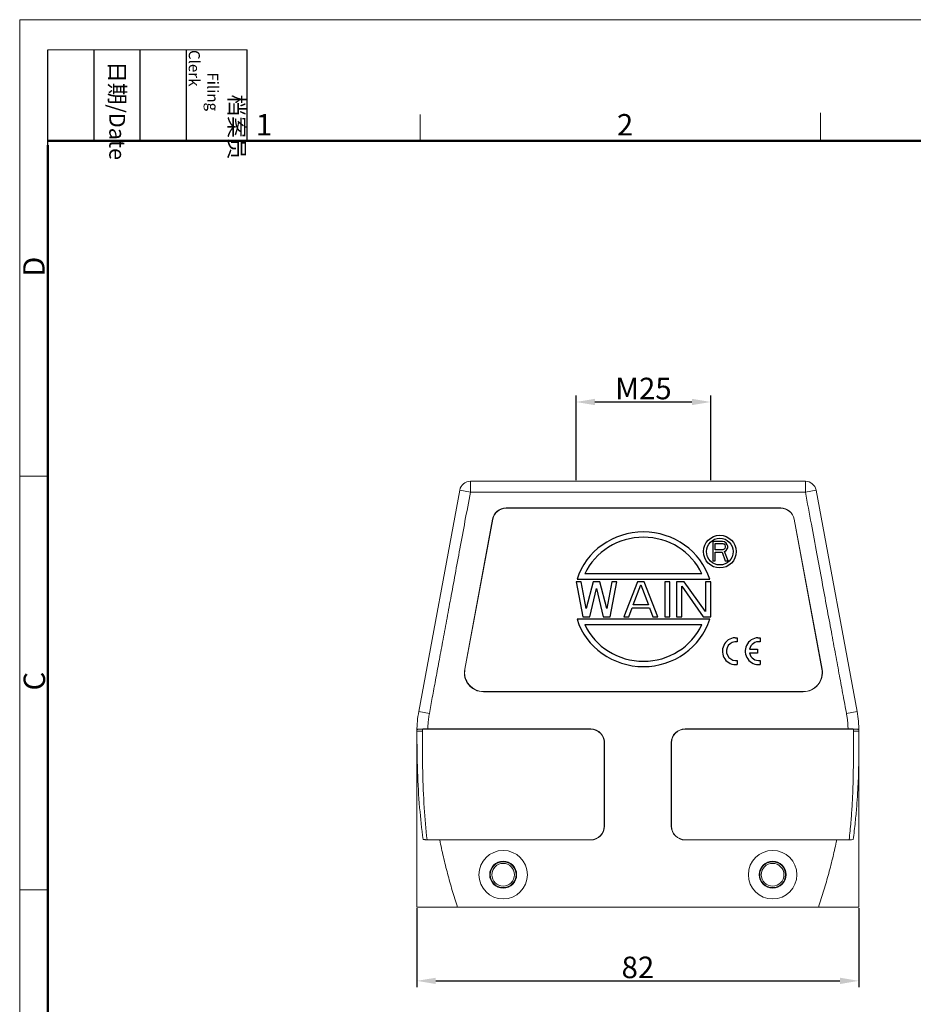
# Model space of a CAD drawing. Units: millimetres. Extents: x 1074 to 1520, y 481 to 796.
# Drawn here: x 1074 to 1240, y 613 to 796 of the extents above; entities that cross this region are included whole.
import ezdxf

# ---------------------------------------------------------------- set-up
doc = ezdxf.new("R2010")
doc.units = ezdxf.units.MM
doc.header["$LTSCALE"] = 65.395
doc.header["$PDMODE"] = 3
doc.header["$PDSIZE"] = 8
doc.layers.get('0').update_dxf_attribs({"linetype": 'CONTINUOUS', "lineweight": 30})
doc.layers.get('Defpoints').update_dxf_attribs({"linetype": 'CONTINUOUS'})
doc.layers.add('02___PRT_ALL_AXES', color=7, linetype='CONTINUOUS')
doc.layers.add('Dim', color=3, linetype='CONTINUOUS', lineweight=15)
doc.layers.add('图框', color=7, linetype='CONTINUOUS', lineweight=20)
doc.styles.add('Romans字体', font='romans.shx', dxfattribs={"width": 0.75})
doc.styles.get("Standard").update_dxf_attribs({"font": '仿宋_GB2312_1.ttf', "width": 0.75})
doc.dimstyles.new('01', dxfattribs={"dimtxt": 4, "dimasz": 3.5, "dimexe": 1.2, "dimexo": 0.2, "dimgap": 0.5, "dimtad": 1, "dimdsep": 46, "dimtxsty": 'Romans字体', "dimcen": 0, "dimclrd": 1, "dimclre": 6, "dimclrt": 4, "dimazin": 2, "dimtfac": 1, "dimtofl": 0, "dimtmove": 0, "dimatfit": 3, "dimfxl": 1, "dimtolj": 1, "dimtzin": 0, "dimarcsym": 0})

# ---------------------------------------------------------------- blocks, each defined once
blk = doc.blocks.new('A4图框-NEW')
at = {"layer": '图框', "color": 1, "lineweight": 18}
for q in [(833.41, 480.53), (1130.41, 690.53)]:
    blk.add_line((833.41, 690.53), q, dxfattribs=at)
at = {"layer": '图框', "lineweight": -3}
for p, q in [((836.91, 675.02), (836.91, 686.79)), ((842.62, 675.53), (842.62, 686.79)), ((848.33, 675.53), (848.33, 686.79)), ((854.05, 675.53), (854.05, 686.79)), ((861.54, 675.53), (861.54, 686.79)), ((842.62, 675.53), (842.62, 685.02)), ((848.33, 675.53), (848.33, 685.02)), ((854.05, 675.53), (854.05, 685.02)), ((836.91, 675.02), (836.91, 684.5))]:
    blk.add_line(p, q, dxfattribs=at)
at = {"layer": '图框', "lineweight": 18}
blk.add_line((836.91, 686.79), (861.54, 686.79), dxfattribs=at)
at = {"layer": '图框', "color": 6}
for p, q in [((882.95, 678.8), (882.95, 675.53)), ((932.48, 679.03), (932.48, 675.53)), ((836.91, 634.07), (833.41, 634.07)), ((836.91, 582.89), (833.41, 582.89))]:
    blk.add_line(p, q, dxfattribs=at)
at = {"layer": '图框', "lineweight": 50}
for p, q in [((836.91, 675.53), (1126.93, 675.53)), ((836.91, 484.02), (836.91, 675.02))]:
    blk.add_line(p, q, dxfattribs=at)
at = {"layer": '图框', "char_height": 1.959, "width": 11.2554, "attachment_point": 4, "rotation": 270}
for s, insert in [('\\pi2.8203;档案员{\\H0.7x;\\P\\pi1.4159;\\Fromans|c134;Filing Clerk\\fFangSong_GB2312|b0|i0|c134|p49; }', (857.79, 686.79)), ('\\pi0.7115;日期{\\Fromans|c134;/Date}', (845.48, 686.79))]:
    blk.add_mtext(s, dxfattribs=dict(at, insert=insert))
at = {"layer": '图框', "color": 6, "char_height": 2.65, "width": 2.5579, "attachment_point": 1, "style": 'Romans字体'}
for s, insert in [('1', (862.63, 678.86)), ('2', (907.3, 678.86))]:
    blk.add_mtext(s, dxfattribs=dict(at, insert=insert))
at = {"layer": '图框', "color": 6, "char_height": 2.65, "width": 2.5579, "attachment_point": 1, "rotation": 90, "style": 'Romans字体'}
for s, insert in [('D', (833.85, 658.73)), ('C', (833.9, 607.55))]:
    blk.add_mtext(s, dxfattribs=dict(at, insert=insert))
blk = doc.blocks.new('*D11')
at = {"layer": 'Defpoints', "color": 0, "transparency": 16777216}
for p in [(1148.12, 630.87), (1230.12, 630.87), (1230.12, 617.17)]:
    blk.add_point(p, dxfattribs=at)
at = {"layer": 'Dim', "color": 6, "lineweight": -2, "transparency": 16777216}
for p, q in [((1148.12, 630.67), (1148.12, 615.97)), ((1230.12, 630.67), (1230.12, 615.97))]:
    blk.add_line(p, q, dxfattribs=at)
at = {"layer": 'Dim', "color": 1, "lineweight": -2, "transparency": 16777216}
blk.add_line((1151.62, 617.17), (1226.62, 617.17), dxfattribs=at)
at = {"layer": 'Dim', "color": 1, "transparency": 16777216}
for points in [[(1151.62, 617.75), (1151.62, 616.58), (1148.12, 617.17)], [(1226.62, 617.75), (1226.62, 616.58), (1230.12, 617.17)]]:
    blk.add_solid(points, dxfattribs=at)
at = {"layer": 'Dim', "color": 4, "transparency": 16777216, "insert": (1189.12, 619.67), "char_height": 4, "attachment_point": 5, "style": 'Romans字体'}
blk.add_mtext('\\A1;82', dxfattribs=at)
blk = doc.blocks.new('*D12')
at = {"layer": 'Defpoints', "color": 0, "transparency": 16777216}
for p in [(1202.64, 724.59), (1177.64, 709.87), (1202.64, 709.87)]:
    blk.add_point(p, dxfattribs=at)
at = {"layer": 'Dim', "color": 6, "lineweight": -2, "transparency": 16777216}
for p, q in [((1177.64, 710.07), (1177.64, 725.79)), ((1202.64, 710.07), (1202.64, 725.79))]:
    blk.add_line(p, q, dxfattribs=at)
at = {"layer": 'Dim', "color": 1, "lineweight": -2, "transparency": 16777216}
blk.add_line((1181.14, 724.59), (1199.14, 724.59), dxfattribs=at)
at = {"layer": 'Dim', "color": 1, "transparency": 16777216}
for points in [[(1181.14, 725.18), (1181.14, 724.01), (1177.64, 724.59)], [(1199.14, 725.18), (1199.14, 724.01), (1202.64, 724.59)]]:
    blk.add_solid(points, dxfattribs=at)
at = {"layer": 'Dim', "color": 4, "transparency": 16777216, "insert": (1190.14, 727.09), "char_height": 4, "attachment_point": 5, "style": 'Romans字体'}
blk.add_mtext('\\A1;M25', dxfattribs=at)

msp = doc.modelspace()

# ---------------------------------------------------------------- linework, layer by layer
at = {"color": 7, "linetype": 'Continuous', "lineweight": 0}
for p, q in [((1158.036, 709.869), (1220.208, 709.869)), ((1158.036, 709.869), (1158.036, 707.869)), ((1220.208, 709.869), (1220.208, 707.869)), ((1156.07, 708.234), (1148.457, 667.161)), ((1156.07, 708.234), (1158.036, 707.869)), ((1158.036, 707.869), (1220.208, 707.869)), ((1220.208, 707.869), (1222.175, 708.234)), ((1229.787, 667.161), (1222.175, 708.234)), ((1164.645, 704.922), (1215.634, 704.922)), ((1164.645, 704.922), (1164.645, 704.869)), ((1164.645, 704.869), (1215.634, 704.869)), ((1215.634, 704.922), (1215.634, 704.869)), ((1156.979, 675.017), (1162.135, 702.835)), ((1157.031, 675.007), (1162.186, 702.825)), ((1162.135, 702.835), (1162.186, 702.825)), ((1218.144, 702.835), (1218.092, 702.825)), ((1218.092, 702.825), (1223.248, 675.007)), ((1218.144, 702.835), (1223.3, 675.017)), ((1156.979, 675.017), (1157.031, 675.007)), ((1223.3, 675.017), (1223.248, 675.007)), ((1219.807, 670.869), (1160.472, 670.869)), ((1160.472, 670.817), (1160.472, 670.869)), ((1219.807, 670.817), (1160.472, 670.817)), ((1219.807, 670.817), (1219.807, 670.869)), ((1150.424, 666.796), (1148.457, 667.161)), ((1227.821, 666.796), (1229.787, 667.161)), ((1148.123, 663.516), (1148.122, 663.516)), ((1148.122, 663.516), (1148.122, 630.869)), ((1148.123, 663.516), (1149.122, 663.516)), ((1180.382, 663.869), (1149.126, 663.869)), ((1150.136, 663.922), (1180.382, 663.922)), ((1180.382, 663.922), (1180.382, 663.869)), ((1197.872, 663.922), (1197.872, 663.869)), ((1228.118, 663.922), (1197.872, 663.922)), ((1197.872, 663.869), (1229.119, 663.869)), ((1229.122, 663.516), (1230.122, 663.516)), ((1230.122, 663.516), (1230.12, 663.817)), ((1230.122, 630.869), (1230.122, 663.516)), ((1182.872, 645.869), (1182.872, 661.155)), ((1182.925, 661.153), (1182.872, 661.155)), ((1182.925, 661.153), (1182.925, 645.869)), ((1195.32, 645.869), (1195.32, 661.369)), ((1195.32, 661.369), (1195.372, 661.369)), ((1195.372, 661.369), (1195.372, 645.869)), ((1182.925, 645.869), (1182.872, 645.869)), ((1195.32, 645.869), (1195.372, 645.869)), ((1149.995, 643.369), (1180.372, 643.369)), ((1180.372, 643.317), (1152.352, 643.317)), ((1180.372, 643.317), (1180.372, 643.369)), ((1197.872, 643.317), (1197.872, 643.369)), ((1228.321, 643.369), (1197.872, 643.369)), ((1226.017, 643.317), (1197.872, 643.317)), ((1148.122, 630.869), (1230.122, 630.869))]:
    msp.add_line(p, q, dxfattribs=at)
at = {"linetype": 'Continuous'}
for p, q in [((1207.14, 680.845), (1207.566, 680.835)), ((1207.566, 680.835), (1207.566, 680.08)), ((1211.381, 680.85), (1211.807, 680.839)), ((1211.807, 680.839), (1211.807, 680.085)), ((1209.836, 678.733), (1211.29, 678.733)), ((1211.29, 677.976), (1209.838, 677.976)), ((1211.29, 678.733), (1211.29, 677.976)), ((1207.226, 676.61), (1207.566, 676.628)), ((1207.566, 676.628), (1207.566, 675.865)), ((1211.807, 676.633), (1211.807, 675.869))]:
    msp.add_line(p, q, dxfattribs=at)
at = {"color": 7, "linetype": 'Continuous', "lineweight": 0}
for centre, radius in [((1164.122, 636.869), 4.5), ((1214.122, 636.869), 4.5), ((1164.122, 636.869), 2.5), ((1164.122, 636.869), 2.4), ((1164.122, 636.869), 2.1), ((1214.122, 636.869), 2.5), ((1214.122, 636.869), 2.4), ((1214.122, 636.869), 2.1)]:
    msp.add_circle(centre, radius, dxfattribs=at)
for centre, radius, start, end in [((1158.036, 707.869), 2, 90, 169.5), ((1220.208, 707.869), 2, 10.5, 90), ((1164.645, 702.369), 2.552, 90, 169.50016), ((1164.645, 702.369), 2.5, 90, 169.50016), ((1215.634, 702.369), 2.552, 10.5, 90), ((1215.634, 702.369), 2.5, 10.5, 90), ((1160.472, 674.369), 3.552, 169.50016, 270), ((1160.472, 674.369), 3.5, 169.50016, 270), ((1219.807, 674.369), 3.552, 270, 10.5), ((1219.807, 674.369), 3.5, 270, 10.5), ((1168.122, 663.516), 20, 169.5, 180), ((1210.122, 663.516), 20, 0, 10.5), ((1180.382, 661.369), 2.552, 355.13487, 90), ((1180.382, 661.369), 2.5, 355.08411, 90), ((1197.872, 661.369), 2.552, 90, 180), ((1197.872, 661.369), 2.5, 90, 180), ((1210.122, 663.516), 19, 0.00008, 1.06553), ((1180.372, 645.869), 2.5, 270, 0), ((1180.372, 645.869), 2.552, 270, 0), ((1197.872, 645.869), 2.552, 180, 270), ((1197.872, 645.869), 2.5, 180, 270)]:
    msp.add_arc(centre, radius, start, end, dxfattribs=at)
at = {"linetype": 'Continuous'}
for centre, radius, start, end in [((1207.292, 678.35), 2.5, 93.48658, 276.27496), ((1207.301, 678.354), 1.746, 81.27931, 267.55427), ((1211.533, 678.354), 2.5, 93.48658, 276.27496), ((1211.542, 678.359), 1.746, 81.27931, 167.64336), ((1211.542, 678.359), 1.746, 192.66368, 278.72069)]:
    msp.add_arc(centre, radius, start, end, dxfattribs=at)
at = {"color": 7, "linetype": 'Continuous', "lineweight": 0}
for points, knots in [([(1158.036, 707.869), (1157.701, 706.062), (1157.053, 702.562), (1156.11, 697.474), (1155.226, 692.706), (1154.397, 688.236), (1153.621, 684.048), (1152.894, 680.126), (1152.214, 676.456), (1151.578, 673.028), (1150.987, 669.834), (1150.608, 667.783), (1150.424, 666.796)], [0, 0, 0, 0, 5.5135959, 10.6801597, 15.5233664, 20.062919, 24.3167799, 28.3009937, 32.0296337, 35.5130812, 38.762385, 41.7725699, 41.7725699, 41.7725699, 41.7725699]), ([(1227.821, 666.796), (1227.613, 667.915), (1227.182, 670.246), (1226.507, 673.882), (1225.781, 677.801), (1225.001, 682.012), (1224.164, 686.526), (1223.268, 691.361), (1222.309, 696.537), (1221.282, 702.078), (1220.574, 705.896), (1220.208, 707.869)], [0, 0, 0, 0, 3.4137097, 7.1106877, 11.0940817, 15.371823, 19.9573173, 24.8680262, 30.12454, 35.7499372, 41.7725697, 41.7725697, 41.7725697, 41.7725697]), ([(1150.424, 666.796), (1150.363, 666.467), (1150.26, 665.815), (1150.164, 664.855), (1150.139, 664.226), (1150.136, 663.922)], [0, 0, 0, 0, 1.0051123, 1.9786279, 2.8920675, 2.8920675, 2.8920675, 2.8920675]), ([(1228.118, 663.922), (1228.112, 664.163), (1228.092, 664.644), (1228.032, 665.365), (1227.943, 666.083), (1227.865, 666.559), (1227.821, 666.796)], [0, 0, 0, 0, 0.7223291, 1.4459144, 2.169418, 2.8927141, 2.8927141, 2.8927141, 2.8927141]), ([(1148.123, 663.516), (1148.123, 663.549), (1148.123, 663.616), (1148.123, 663.717), (1148.124, 663.784), (1148.125, 663.818)], [0, 0, 0, 0, 0.10014455, 0.20083249, 0.30206506, 0.30206506, 0.30206506, 0.30206506]), ([(1149.257, 643.386), (1149.001, 645.354), (1148.552, 649.546), (1148.152, 656.262), (1148.124, 661.004), (1148.123, 663.516)], [0, 0, 0, 0, 5.9537014, 12.6420261, 20.1759294, 20.1759294, 20.1759294, 20.1759294]), ([(1148.126, 663.821), (1148.132, 663.835), (1148.199, 663.84), (1148.302, 663.865), (1148.494, 663.877), (1148.738, 663.894), (1149.039, 663.905), (1149.381, 663.915), (1149.751, 663.921), (1150.006, 663.922), (1150.136, 663.922)], [0, 0, 0, 0, 0.044878, 0.163466, 0.3513464, 0.6019127, 0.9059418, 1.2520424, 1.6271701, 2.0170902, 2.0170902, 2.0170902, 2.0170902]), ([(1148.127, 663.821), (1148.131, 663.827), (1148.161, 663.828), (1148.214, 663.841), (1148.308, 663.847), (1148.43, 663.855), (1148.58, 663.861), (1148.75, 663.866), (1148.934, 663.869), (1149.061, 663.869), (1149.126, 663.869)], [0, 0, 0, 0, 0.020294, 0.0793948, 0.1729872, 0.2977445, 0.4490444, 0.6212213, 0.8078032, 1.0017423, 1.0017423, 1.0017423, 1.0017423]), ([(1149.122, 663.516), (1149.122, 663.555), (1149.123, 663.633), (1149.124, 663.751), (1149.125, 663.83), (1149.126, 663.869)], [0, 0, 0, 0, 0.11721321, 0.23508982, 0.3536316, 0.3536316, 0.3536316, 0.3536316]), ([(1149.995, 643.369), (1149.773, 645.337), (1149.402, 649.53), (1149.131, 656.252), (1149.123, 660.998), (1149.122, 663.516)], [0, 0, 0, 0, 5.9413528, 12.6218214, 20.1760499, 20.1760499, 20.1760499, 20.1760499]), ([(1228.118, 663.922), (1228.248, 663.922), (1228.504, 663.921), (1228.875, 663.915), (1229.216, 663.905), (1229.517, 663.893), (1229.758, 663.877), (1229.952, 663.863), (1230.045, 663.842), (1230.12, 663.832), (1230.12, 663.817)], [0, 0, 0, 0, 0.3907479, 0.7664405, 1.1126631, 1.4162092, 1.6655598, 1.8513974, 1.9670876, 2.0108486, 2.0108486, 2.0108486, 2.0108486]), ([(1228.321, 643.369), (1228.444, 644.453), (1228.646, 646.491), (1228.854, 649.378), (1228.983, 651.936), (1229.057, 654.212), (1229.096, 656.239), (1229.114, 658.04), (1229.12, 659.638), (1229.122, 661.061), (1229.122, 662.334), (1229.122, 663.136), (1229.122, 663.516)], [0, 0, 0, 0, 3.270442, 6.1429465, 8.6843843, 10.9524658, 12.9737984, 14.7663144, 16.355854, 17.7697684, 19.0334363, 20.175155, 20.175155, 20.175155, 20.175155]), ([(1229.071, 643.387), (1229.214, 644.468), (1229.455, 646.504), (1229.722, 649.39), (1229.9, 651.948), (1230.011, 654.226), (1230.075, 656.253), (1230.106, 658.053), (1230.118, 659.649), (1230.122, 661.068), (1230.122, 662.337), (1230.122, 663.137), (1230.122, 663.516)], [0, 0, 0, 0, 3.2727142, 6.1489357, 8.6945086, 10.9657682, 12.9882252, 14.7797605, 16.3666957, 17.7769515, 19.0361008, 20.1745909, 20.1745909, 20.1745909, 20.1745909]), ([(1229.119, 663.869), (1229.184, 663.869), (1229.312, 663.869), (1229.497, 663.866), (1229.668, 663.861), (1229.818, 663.855), (1229.939, 663.847), (1230.036, 663.84), (1230.083, 663.83), (1230.12, 663.824), (1230.12, 663.817)], [0, 0, 0, 0, 0.1952703, 0.3830413, 0.5561103, 0.7078686, 0.8325612, 0.9255186, 0.9834122, 1.0053239, 1.0053239, 1.0053239, 1.0053239]), ([(1152.352, 643.317), (1152.06, 643.317), (1151.493, 643.32), (1150.676, 643.333), (1149.936, 643.354), (1149.472, 643.374), (1149.257, 643.386)], [0, 0, 0, 0, 0.875127, 1.702189, 2.4515156, 3.0962251, 3.0962251, 3.0962251, 3.0962251]), ([(1149.995, 643.369), (1149.904, 643.369), (1149.729, 643.371), (1149.483, 643.376), (1149.328, 643.382), (1149.257, 643.386)], [0, 0, 0, 0, 0.27170732, 0.52395034, 0.73771797, 0.73771797, 0.73771797, 0.73771797]), ([(1152.352, 643.317), (1152.564, 642.269), (1153.019, 640.177), (1153.792, 637.056), (1154.655, 633.95), (1155.289, 631.894), (1155.621, 630.869)], [0, 0, 0, 0, 3.2078734, 6.421859, 9.6442849, 12.8761934, 12.8761934, 12.8761934, 12.8761934]), ([(1222.622, 630.869), (1222.972, 631.908), (1223.638, 633.982), (1224.539, 637.102), (1225.336, 640.209), (1225.801, 642.282), (1226.017, 643.317)], [0, 0, 0, 0, 3.2888494, 6.5337821, 9.7389587, 12.9093784, 12.9093784, 12.9093784, 12.9093784]), ([(1229.071, 643.387), (1228.861, 643.375), (1228.405, 643.354), (1227.677, 643.333), (1226.869, 643.32), (1226.307, 643.317), (1226.017, 643.317)], [0, 0, 0, 0, 0.6300182, 1.3678758, 2.1862498, 3.0548443, 3.0548443, 3.0548443, 3.0548443])]:
    msp.add_open_spline(points, degree=3, knots=knots, dxfattribs=at)
msp.add_open_spline([(1230.122, 663.516), (1230.122, 663.521), (1230.122, 663.525), (1230.122, 663.53)], degree=3, dxfattribs=at)
at = {"layer": '02___PRT_ALL_AXES', "color": 7, "linetype": 'Continuous'}
for p, q in [((1203.036, 698.695), (1203.036, 695.124)), ((1204.822, 698.695), (1203.036, 698.695)), ((1203.483, 697.176), (1203.483, 698.315)), ((1203.483, 698.315), (1204.896, 698.315)), ((1203.483, 698.303), (1204.896, 698.303)), ((1205.194, 698.619), (1204.822, 698.695)), ((1204.896, 698.303), (1204.896, 698.315)), ((1204.896, 698.315), (1205.12, 698.24)), ((1204.896, 698.303), (1205.12, 698.227)), ((1205.12, 698.227), (1205.12, 698.24)), ((1205.12, 698.24), (1205.268, 698.088)), ((1205.12, 698.227), (1205.268, 698.075)), ((1205.492, 698.391), (1205.194, 698.619)), ((1205.268, 698.075), (1205.268, 698.088)), ((1205.268, 698.088), (1205.343, 697.847)), ((1205.715, 698.088), (1205.492, 698.391)), ((1205.789, 697.86), (1205.715, 698.088)), ((1204.896, 697.176), (1203.483, 697.176)), ((1203.483, 695.124), (1203.483, 696.72)), ((1203.483, 696.72), (1204.748, 696.72)), ((1204.748, 696.708), (1204.748, 696.72)), ((1204.748, 696.72), (1205.343, 695.124)), ((1205.12, 697.252), (1204.896, 697.176)), ((1205.268, 697.404), (1205.12, 697.252)), ((1205.194, 696.872), (1205.492, 697.024)), ((1205.194, 696.86), (1205.492, 697.012)), ((1205.864, 695.124), (1205.194, 696.872)), ((1205.343, 697.632), (1205.268, 697.404)), ((1205.343, 697.86), (1205.343, 697.632)), ((1205.492, 697.024), (1205.715, 697.328)), ((1205.492, 697.012), (1205.715, 697.315)), ((1205.492, 697.012), (1205.492, 697.024)), ((1205.715, 697.315), (1205.789, 697.556)), ((1205.715, 697.315), (1205.715, 697.328)), ((1205.789, 697.556), (1205.789, 697.86)), ((1203.036, 695.124), (1203.483, 695.124)), ((1205.343, 695.124), (1205.864, 695.124)), ((1205.343, 695.112), (1205.343, 695.124)), ((1201.004, 692.687), (1179.275, 692.687)), ((1177.643, 691.214), (1178.908, 684.752)), ((1178.592, 691.214), (1177.643, 691.214)), ((1177.825, 691.695), (1202.454, 691.695)), ((1179.541, 686.264), (1178.592, 691.214)), ((1180.806, 691.214), (1179.541, 686.264)), ((1182.072, 691.214), (1180.806, 691.214)), ((1183.337, 686.264), (1182.072, 691.214)), ((1184.287, 691.214), (1183.337, 686.264)), ((1183.97, 684.752), (1185.236, 691.214)), ((1185.236, 691.214), (1184.287, 691.214)), ((1189.032, 691.214), (1186.501, 684.752)), ((1190.298, 691.214), (1189.032, 691.214)), ((1192.829, 684.752), (1190.298, 691.214)), ((1194.094, 691.214), (1194.094, 684.752)), ((1195.043, 691.214), (1194.094, 691.214)), ((1195.043, 684.752), (1195.043, 691.214)), ((1196.309, 691.214), (1196.309, 684.752)), ((1197.732, 691.214), (1196.309, 691.214)), ((1201.687, 685.714), (1197.732, 691.214)), ((1202.636, 691.214), (1201.687, 691.214)), ((1201.687, 691.214), (1201.687, 685.714)), ((1202.636, 684.752), (1202.636, 691.214)), ((1180.174, 684.74), (1181.439, 689.976)), ((1181.439, 689.964), (1181.439, 689.976)), ((1181.439, 689.976), (1182.705, 684.74)), ((1188.241, 686.939), (1189.665, 690.664)), ((1189.665, 690.651), (1189.665, 690.664)), ((1189.665, 690.664), (1191.088, 686.939)), ((1197.258, 684.752), (1197.258, 690.389)), ((1197.258, 690.389), (1201.212, 684.752)), ((1187.45, 684.74), (1188.083, 686.402)), ((1188.083, 686.389), (1188.083, 686.402)), ((1188.083, 686.402), (1191.247, 686.402)), ((1188.083, 686.389), (1191.247, 686.389)), ((1191.088, 686.952), (1188.241, 686.952)), ((1191.247, 686.389), (1191.247, 686.402)), ((1191.247, 686.402), (1191.879, 684.74)), ((1202.454, 684.27), (1177.825, 684.27)), ((1178.908, 684.74), (1178.908, 684.752)), ((1178.908, 684.752), (1180.174, 684.752)), ((1180.174, 684.74), (1180.174, 684.752)), ((1182.705, 684.74), (1182.705, 684.752)), ((1182.705, 684.752), (1183.97, 684.752)), ((1182.705, 684.74), (1183.97, 684.74)), ((1183.97, 684.74), (1183.97, 684.752)), ((1186.501, 684.752), (1187.45, 684.752)), ((1186.501, 684.74), (1187.45, 684.74)), ((1187.45, 684.74), (1187.45, 684.752)), ((1191.879, 684.752), (1192.829, 684.752)), ((1191.879, 684.74), (1191.879, 684.752)), ((1191.879, 684.74), (1192.829, 684.74)), ((1194.094, 684.752), (1195.043, 684.752)), ((1196.309, 684.752), (1197.258, 684.752)), ((1201.212, 684.752), (1202.636, 684.752)), ((1179.275, 683.278), (1201.004, 683.278))]:
    msp.add_line(p, q, dxfattribs=at)
for centre, radius in [((1204.327, 696.824), 3.033), ((1204.328, 696.825), 2.479)]:
    msp.add_circle(centre, radius, dxfattribs=at)
for major_axis, ratio, start_param, end_param in [((12.897, 0), 0.9690832, 0.301604, 2.8399887), ((11.905, 0), 0.9665194, 0.4212122, 2.7203805), ((12.897, 0), 0.9690832, -2.8399887, -0.301604), ((11.905, 0), 0.9665194, -2.7203805, -0.4212122)]:
    msp.add_ellipse((1190.139, 687.983), major_axis=major_axis, ratio=ratio, start_param=start_param, end_param=end_param, dxfattribs=at)

# ---------------------------------------------------------------- block references
at = {"layer": 'Dim', "xscale": 1.5, "yscale": 1.5, "zscale": 1.5}
msp.add_blockref('A4图框-NEW', (-175.714, -240.267), dxfattribs=at)

# ---------------------------------------------------------------- dimensions: what is measured, and where the dimension line sits
at = {"layer": 'Dim'}
dim = msp.add_linear_dim(base=(1202.639, 724.594), p1=(1177.639, 709.869), p2=(1202.639, 709.869), text='M25', dimstyle='01', dxfattribs=at)
dim.commit()
dim.dimension.update_dxf_attribs({"geometry": '*D12', "text_midpoint": (1190.139, 727.094)})
dim = msp.add_linear_dim(base=(1230.122, 617.168), p1=(1148.122, 630.869), p2=(1230.122, 630.869), dimstyle='01', dxfattribs=at)
dim.commit()
dim.dimension.update_dxf_attribs({"geometry": '*D11', "text_midpoint": (1189.122, 619.668)})

doc.saveas('drawing.dxf')
